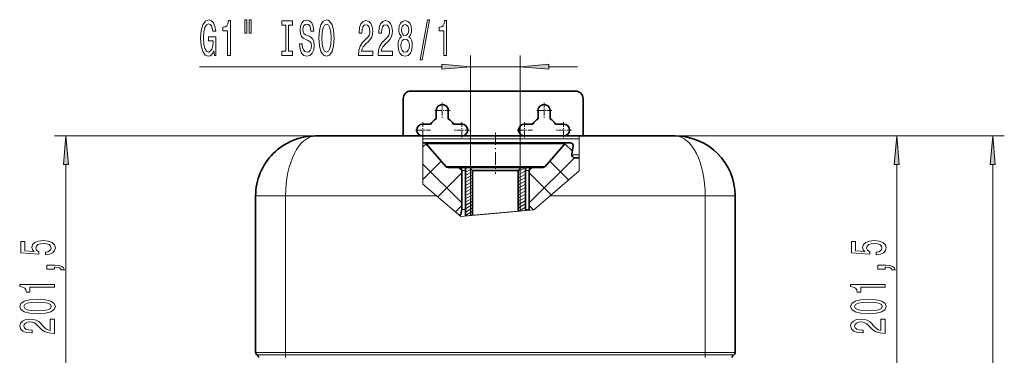
# Model space of a CAD drawing. Extents: x 0 to 420, y 0 to 297.
# Drawn here: x 156 to 241, y 206 to 235 of the extents above; entities that cross this region are included whole.
import ezdxf

# ---------------------------------------------------------------- set-up
doc = ezdxf.new("R2010")
doc.units = 0
doc.linetypes.add('DASHDOT', pattern=[18.5, 12, -3, 0.5, -3])

msp = doc.modelspace()

# ---------------------------------------------------------------- linework, layer by layer
at = {"color": 7, "lineweight": 13}
for p, q in [((194.899, 222.533), (194.899, 232.3)), ((199.217, 222.533), (199.217, 232.3)), ((171.308, 231.3), (192.409, 231.3)), ((194.899, 231.3), (199.217, 231.3)), ((201.707, 231.3), (204.217, 231.3)), ((181.406, 225.272), (158.674, 225.272)), ((190.732, 225.272), (190.732, 221.075)), ((201.076, 225.012), (190.732, 225.012)), ((190.732, 224.316), (191.019, 224.603)), ((191.026, 224.596), (199.95, 224.596)), ((199.95, 224.596), (203.09, 224.596)), ((204.353, 225.012), (201.076, 225.012)), ((203.759, 223.941), (203.097, 224.603)), ((204.353, 222.228), (204.353, 225.272)), ((212.71, 225.272), (221.508, 225.272)), ((212.71, 225.272), (241.352, 225.272)), ((228.644, 225.272), (232.99, 225.272)), ((190.732, 221.488), (192.335, 223.09)), ((194.123, 219.435), (190.732, 222.826)), ((199.993, 219.435), (203.941, 223.383)), ((203.432, 221.44), (201.782, 223.09)), ((203.711, 223.642), (204.353, 223.642)), ((204.353, 223.348), (204.319, 223.381)), ((159.674, 201.48), (159.674, 222.782)), ((192.039, 219.967), (194.123, 222.051)), ((192.741, 222.623), (199.128, 222.623)), ((194.123, 222.263), (193.853, 222.533)), ((194.123, 222.272), (194.449, 222.272)), ((194.449, 222.398), (194.684, 222.533)), ((194.449, 222.109), (194.946, 222.396)), ((194.449, 221.82), (195.069, 222.178)), ((194.899, 218.342), (194.899, 222.442)), ((199.047, 222.166), (199.667, 222.523)), ((199.047, 221.877), (199.667, 222.235)), ((199.128, 222.623), (201.375, 222.623)), ((199.217, 218.734), (199.217, 222.442)), ((199.667, 222.272), (199.993, 222.272)), ((199.993, 222.263), (200.263, 222.533)), ((201.906, 220.137), (199.993, 222.051)), ((204.353, 222.228), (201.81, 220.055)), ((231.99, 201.48), (231.99, 222.782)), ((240.352, 80.111), (240.352, 222.782)), ((194.449, 221.532), (195.069, 221.889)), ((194.449, 221.243), (195.069, 221.601)), ((194.449, 220.954), (195.069, 221.312)), ((199.047, 221.588), (199.667, 221.946)), ((199.047, 221.3), (199.667, 221.657)), ((199.047, 221.011), (199.667, 221.369)), ((190.732, 221.075), (191.935, 220.055)), ((194.449, 220.666), (195.069, 221.023)), ((194.449, 220.377), (195.069, 220.735)), ((194.449, 220.088), (195.069, 220.446)), ((199.047, 220.722), (199.667, 221.08)), ((199.047, 220.433), (199.667, 220.791)), ((199.047, 220.145), (199.667, 220.503)), ((178.797, 220.055), (176.189, 220.055)), ((178.797, 206.42), (178.797, 220.055)), ((191.935, 220.055), (178.797, 220.055)), ((194.048, 218.264), (191.935, 220.055)), ((194.449, 219.8), (195.069, 220.157)), ((194.449, 219.511), (195.069, 219.869)), ((194.449, 219.222), (195.069, 219.58)), ((199.047, 219.856), (199.667, 220.214)), ((199.047, 219.567), (199.667, 219.925)), ((199.047, 219.279), (199.667, 219.637)), ((200.389, 218.841), (201.81, 220.055)), ((215.319, 220.055), (201.81, 220.055)), ((215.319, 206.42), (215.319, 220.055)), ((217.928, 220.055), (215.319, 220.055)), ((193.57, 218.669), (194.123, 219.222)), ((194.048, 218.264), (200.389, 218.841)), ((194.123, 218.881), (194.449, 218.881)), ((194.449, 218.934), (195.069, 219.291)), ((194.449, 218.645), (195.069, 219.003)), ((194.449, 218.301), (199.667, 218.775)), ((194.449, 218.356), (195.069, 218.714)), ((199.217, 218.734), (196.023, 218.444)), ((199.047, 218.99), (199.667, 219.348)), ((199.083, 218.722), (199.667, 219.059)), ((199.667, 218.881), (199.993, 218.881)), ((200.376, 218.839), (199.993, 219.222)), ((194.899, 218.342), (196.023, 218.444)), ((194.928, 218.344), (195.069, 218.425)), ((178.797, 206.42), (176.189, 206.42)), ((178.797, 206.194), (176.319, 206.194)), ((178.797, 206.42), (178.797, 206.194)), ((215.319, 206.42), (178.797, 206.42)), ((178.797, 206.194), (178.797, 205.968)), ((215.319, 206.194), (178.797, 206.194)), ((215.319, 206.42), (215.319, 206.194)), ((217.928, 206.42), (215.319, 206.42)), ((215.319, 206.194), (215.319, 205.968)), ((217.797, 206.194), (215.319, 206.194))]:
    msp.add_line(p, q, dxfattribs=at)
at = {"color": 7, "lineweight": 35}
for p, q in [((189.689, 229.186), (204.036, 229.186)), ((189.036, 228.533), (189.036, 225.272)), ((204.689, 228.533), (204.689, 225.272)), ((191.906, 226.772), (191.906, 227.49)), ((192.949, 226.772), (192.949, 227.49)), ((200.776, 227.49), (200.776, 226.772)), ((201.819, 227.49), (201.819, 226.772)), ((190.732, 226.316), (191.449, 226.316)), ((193.406, 226.316), (194.123, 226.316)), ((199.602, 226.316), (200.319, 226.316)), ((202.276, 226.316), (202.993, 226.316)), ((190.732, 225.272), (181.406, 225.272)), ((201.201, 225.272), (190.728, 225.272)), ((190.732, 224.686), (190.829, 224.686)), ((190.829, 224.686), (200.044, 224.686)), ((192.741, 222.623), (191.026, 224.596)), ((200.044, 224.686), (203.287, 224.686)), ((204.353, 225.272), (201.201, 225.272)), ((201.375, 222.623), (203.09, 224.596)), ((203.287, 224.686), (203.58, 224.686)), ((212.71, 225.272), (204.353, 225.272)), ((203.715, 223.687), (203.837, 224.379)), ((203.971, 223.381), (204.353, 223.381)), ((192.938, 222.533), (193.862, 222.533)), ((193.862, 222.533), (198.59, 222.533)), ((194.123, 222.272), (194.123, 221.49)), ((194.449, 218.301), (194.449, 222.533)), ((194.449, 222.533), (194.808, 222.533)), ((194.808, 222.533), (199.308, 222.533)), ((195.069, 222.272), (194.808, 222.533)), ((195.069, 222.272), (199.047, 222.272)), ((195.069, 222.272), (195.069, 218.357)), ((198.59, 222.533), (200.254, 222.533)), ((199.047, 222.272), (199.308, 222.533)), ((199.047, 222.272), (199.047, 218.719)), ((199.308, 222.533), (199.667, 222.533)), ((199.667, 218.775), (199.667, 222.533)), ((199.993, 222.272), (199.993, 221.49)), ((200.254, 222.533), (201.178, 222.533)), ((194.123, 221.49), (194.123, 221.033)), ((199.993, 221.49), (199.993, 221.033)), ((194.123, 221.033), (194.123, 218.881)), ((199.993, 221.033), (199.993, 218.881)), ((176.189, 206.42), (176.189, 220.055)), ((217.928, 206.42), (217.928, 220.055))]:
    msp.add_line(p, q, dxfattribs=at)
at = {"color": 7, "linetype": 'DASHDOT', "lineweight": 13, "ltscale": 0.033913}
for p, q in [((192.428, 228.168), (192.428, 226.812)), ((201.297, 228.168), (201.297, 226.812)), ((193.106, 227.49), (191.749, 227.49)), ((201.976, 227.49), (200.619, 227.49)), ((190.732, 226.473), (190.732, 225.116)), ((194.123, 226.473), (194.123, 225.116)), ((199.602, 226.473), (199.602, 225.116)), ((202.993, 226.473), (202.993, 225.116)), ((191.41, 225.794), (190.054, 225.794)), ((194.802, 225.794), (193.445, 225.794)), ((200.28, 225.794), (198.923, 225.794)), ((203.671, 225.794), (202.315, 225.794))]:
    msp.add_line(p, q, dxfattribs=at)
at = {"color": 7, "linetype": 'DASHDOT', "lineweight": 13, "ltscale": 0.09}
msp.add_line((197.058, 225.572), (197.058, 221.973), dxfattribs=at)
at = {"color": 7, "linetype": 'DASHDOT', "lineweight": 13, "ltscale": 0.00678}
msp.add_line((215.319, 206.443), (215.319, 206.171), dxfattribs=at)
at = {"color": 7, "lineweight": 13}
for points in [[(172.563, 232.702), (172.607, 232.3), (172.737, 232.3), (172.737, 233.921), (172.081, 233.921), (172.081, 233.554), (172.485, 233.554), (172.485, 233.528), (172.454, 233.13), (172.371, 232.836), (172.244, 232.65), (172.086, 232.59), (171.909, 232.667), (171.772, 232.901), (171.684, 233.286), (171.653, 233.813), (171.681, 234.336), (171.769, 234.721), (171.909, 234.954), (172.099, 235.036), (172.228, 234.993), (172.335, 234.872), (172.413, 234.669), (172.457, 234.397), (172.713, 234.397), (172.646, 234.812), (172.519, 235.123), (172.34, 235.313), (172.114, 235.382), (171.819, 235.274), (171.596, 234.959), (171.453, 234.461), (171.404, 233.8), (171.453, 233.134), (171.596, 232.637), (171.806, 232.322), (172.07, 232.218), (172.218, 232.252), (172.35, 232.339), (172.464, 232.49)], [(173.753, 232.3), (173.989, 232.3), (173.989, 235.322), (173.813, 235.322), (173.766, 235.058), (173.673, 234.881), (173.53, 234.777), (173.333, 234.742), (173.333, 234.435), (173.753, 234.435)], [(175.236, 235.408), (175.236, 234.232), (175.413, 234.232), (175.413, 235.408)], [(175.612, 235.408), (175.612, 234.232), (175.786, 234.232), (175.786, 235.408)], [(178.815, 232.663), (178.483, 232.663), (178.483, 232.3), (179.385, 232.3), (179.385, 232.663), (179.053, 232.663), (179.053, 234.937), (179.385, 234.937), (179.385, 235.3), (178.483, 235.3), (178.483, 234.937), (178.815, 234.937)], [(180.235, 233.29), (179.999, 233.29), (180.051, 232.832), (180.181, 232.495), (180.381, 232.291), (180.65, 232.218), (180.918, 232.287), (181.117, 232.477), (181.244, 232.776), (181.291, 233.169), (181.252, 233.523), (181.143, 233.752), (180.967, 233.904), (180.731, 234.016), (180.529, 234.098), (180.396, 234.193), (180.321, 234.332), (180.298, 234.548), (180.321, 234.742), (180.389, 234.889), (180.492, 234.989), (180.635, 235.023), (180.78, 234.98), (180.894, 234.863), (180.969, 234.669), (181.006, 234.405), (181.242, 234.405), (181.242, 234.414), (181.2, 234.82), (181.078, 235.123), (180.887, 235.313), (180.627, 235.378), (180.394, 235.313), (180.212, 235.131), (180.095, 234.85), (180.054, 234.487), (180.088, 234.163), (180.186, 233.943), (180.342, 233.796), (180.555, 233.683), (180.765, 233.584), (180.923, 233.489), (181.019, 233.35), (181.052, 233.126), (181.021, 232.897), (180.941, 232.724), (180.819, 232.616), (180.661, 232.581), (180.484, 232.629), (180.35, 232.767), (180.264, 232.992)], [(181.69, 233.8), (181.737, 233.126), (181.872, 232.629), (182.082, 232.322), (182.357, 232.218), (182.629, 232.322), (182.842, 232.629), (182.974, 233.126), (183.023, 233.8), (182.974, 234.47), (182.917, 234.742), (182.842, 234.967), (182.629, 235.274), (182.499, 235.352), (182.357, 235.382), (182.079, 235.274), (181.869, 234.971), (181.737, 234.474)], [(181.939, 233.8), (181.968, 234.323), (182.053, 234.708), (182.185, 234.941), (182.357, 235.023), (182.525, 234.941), (182.658, 234.703), (182.743, 234.319), (182.774, 233.8), (182.743, 233.277), (182.658, 232.892), (182.525, 232.659), (182.357, 232.581), (182.185, 232.659), (182.053, 232.892), (181.968, 233.273)], [(185.147, 232.3), (186.384, 232.3), (186.384, 232.672), (185.406, 232.672), (185.46, 232.875), (185.554, 233.044), (185.842, 233.35), (185.995, 233.48), (186.166, 233.666), (186.288, 233.882), (186.358, 234.137), (186.384, 234.427), (186.34, 234.79), (186.218, 235.075), (186.031, 235.257), (185.79, 235.322), (185.541, 235.248), (185.351, 235.045), (185.23, 234.721), (185.188, 234.293), (185.188, 234.232), (185.424, 234.232), (185.424, 234.267), (185.447, 234.561), (185.517, 234.777), (185.629, 234.915), (185.777, 234.963), (185.927, 234.92), (186.039, 234.812), (186.111, 234.643), (186.137, 234.431), (186.119, 234.232), (186.07, 234.064), (185.987, 233.917), (185.873, 233.787), (185.72, 233.649), (185.466, 233.381), (185.287, 233.095), (185.18, 232.75), (185.147, 232.313)], [(186.858, 232.3), (188.095, 232.3), (188.095, 232.672), (187.117, 232.672), (187.172, 232.875), (187.265, 233.044), (187.553, 233.35), (187.706, 233.48), (187.877, 233.666), (187.999, 233.882), (188.069, 234.137), (188.095, 234.427), (188.051, 234.79), (187.929, 235.075), (187.742, 235.257), (187.501, 235.322), (187.252, 235.248), (187.063, 235.045), (186.941, 234.721), (186.899, 234.293), (186.899, 234.232), (187.135, 234.232), (187.135, 234.267), (187.159, 234.561), (187.229, 234.777), (187.34, 234.915), (187.488, 234.963), (187.639, 234.92), (187.75, 234.812), (187.823, 234.643), (187.849, 234.431), (187.831, 234.232), (187.781, 234.064), (187.698, 233.917), (187.584, 233.787), (187.431, 233.649), (187.177, 233.381), (186.998, 233.095), (186.892, 232.75), (186.858, 232.313)], [(188.881, 233.917), (188.748, 233.796), (188.658, 233.627), (188.6, 233.415), (188.582, 233.16), (188.624, 232.776), (188.743, 232.477), (188.938, 232.287), (189.202, 232.214), (189.464, 232.287), (189.659, 232.477), (189.778, 232.776), (189.822, 233.16), (189.801, 233.415), (189.747, 233.627), (189.654, 233.796), (189.524, 233.917), (189.628, 234.02), (189.7, 234.163), (189.744, 234.336), (189.76, 234.548), (189.718, 234.855), (189.609, 235.101), (189.433, 235.261), (189.202, 235.322), (188.969, 235.261), (188.792, 235.101), (188.681, 234.855), (188.642, 234.548), (188.655, 234.336), (188.699, 234.163)], [(188.888, 234.513), (188.909, 234.703), (188.971, 234.85), (189.07, 234.941), (189.202, 234.976), (189.332, 234.941), (189.43, 234.85), (189.493, 234.703), (189.516, 234.513), (189.493, 234.319), (189.43, 234.167), (189.332, 234.068), (189.202, 234.038), (189.07, 234.072), (188.971, 234.167), (188.909, 234.319)], [(190.509, 231.898), (190.688, 231.898), (191.316, 235.382), (191.134, 235.382)], [(192.578, 232.3), (192.814, 232.3), (192.814, 235.322), (192.638, 235.322), (192.591, 235.058), (192.498, 234.881), (192.355, 234.777), (192.158, 234.742), (192.158, 234.435), (192.578, 234.435)], [(188.831, 233.169), (188.855, 233.398), (188.93, 233.571), (189.047, 233.683), (189.202, 233.722), (189.355, 233.683), (189.472, 233.571), (189.547, 233.398), (189.573, 233.169), (189.547, 232.923), (189.472, 232.737), (189.355, 232.616), (189.202, 232.577), (189.047, 232.616), (188.93, 232.737), (188.855, 232.923)], [(192.409, 231.082), (194.899, 231.3), (192.409, 231.518)], [(201.707, 231.518), (199.217, 231.3), (201.707, 231.082)], [(159.892, 222.782), (159.674, 225.272), (159.456, 222.782)], [(232.208, 222.782), (231.99, 225.272), (231.772, 222.782)], [(240.57, 222.782), (240.352, 225.272), (240.134, 222.782)], [(157.892, 214.911), (158.246, 214.968), (158.523, 215.095), (158.696, 215.282), (158.761, 215.52), (158.683, 215.782), (158.471, 215.987), (158.134, 216.117), (157.701, 216.166), (157.299, 216.122), (156.984, 215.997), (156.781, 215.803), (156.707, 215.551), (156.759, 215.357), (156.902, 215.206), (156.093, 215.279), (156.093, 216.068), (155.739, 216.068), (155.739, 215.105), (157.33, 214.963), (157.33, 215.17), (157.127, 215.321), (157.053, 215.512), (157.101, 215.678), (157.239, 215.806), (157.451, 215.886), (157.723, 215.914), (157.995, 215.886), (158.207, 215.803), (158.341, 215.676), (158.389, 215.512), (158.358, 215.375), (158.259, 215.269), (158.103, 215.191), (157.892, 215.152)], [(230.208, 214.911), (230.562, 214.968), (230.839, 215.095), (231.012, 215.282), (231.076, 215.52), (230.999, 215.782), (230.787, 215.987), (230.45, 216.117), (230.017, 216.166), (229.615, 216.122), (229.3, 215.997), (229.097, 215.803), (229.023, 215.551), (229.075, 215.357), (229.218, 215.206), (228.409, 215.279), (228.409, 216.068), (228.055, 216.068), (228.055, 215.105), (229.646, 214.963), (229.646, 215.17), (229.442, 215.321), (229.369, 215.512), (229.417, 215.678), (229.555, 215.806), (229.767, 215.886), (230.039, 215.914), (230.311, 215.886), (230.523, 215.803), (230.657, 215.676), (230.705, 215.512), (230.674, 215.375), (230.575, 215.269), (230.419, 215.191), (230.208, 215.152)], [(158.674, 213.664), (158.674, 213.837), (158.756, 213.837), (158.964, 213.824), (159.111, 213.783), (159.206, 213.71), (159.253, 213.601), (159.547, 213.601), (159.478, 213.78), (159.318, 213.913), (159.063, 213.993), (158.722, 214.022), (158.026, 214.022), (158.026, 213.664)], [(230.99, 213.664), (230.99, 213.837), (231.072, 213.837), (231.28, 213.824), (231.427, 213.783), (231.522, 213.71), (231.569, 213.601), (231.863, 213.601), (231.794, 213.78), (231.634, 213.913), (231.379, 213.993), (231.038, 214.022), (230.342, 214.022), (230.342, 213.664)], [(158.674, 212.085), (158.674, 212.321), (155.652, 212.321), (155.652, 212.144), (155.916, 212.097), (156.093, 212.004), (156.197, 211.861), (156.232, 211.664), (156.539, 211.664), (156.539, 212.085)], [(230.99, 212.085), (230.99, 212.321), (227.968, 212.321), (227.968, 212.144), (228.232, 212.097), (228.409, 212.004), (228.513, 211.861), (228.548, 211.664), (228.855, 211.664), (228.855, 212.085)], [(157.209, 209.795), (157.887, 209.834), (158.371, 209.956), (158.665, 210.15), (158.761, 210.42), (158.665, 210.687), (158.371, 210.881), (157.887, 211.001), (157.209, 211.042), (156.534, 211.001), (156.266, 210.952), (156.046, 210.881), (155.752, 210.687), (155.652, 210.42), (155.752, 210.15), (156.05, 209.956), (156.534, 209.834)], [(229.525, 209.795), (230.203, 209.834), (230.687, 209.956), (230.981, 210.15), (231.076, 210.42), (230.981, 210.687), (230.687, 210.881), (230.203, 211.001), (229.525, 211.042), (228.85, 211.001), (228.582, 210.952), (228.362, 210.881), (228.068, 210.687), (227.968, 210.42), (228.068, 210.15), (228.366, 209.956), (228.85, 209.834)], [(157.209, 210.044), (156.686, 210.064), (156.31, 210.129), (156.089, 210.246), (156.011, 210.42), (156.089, 210.591), (156.31, 210.708), (156.686, 210.773), (157.209, 210.793), (157.736, 210.773), (158.112, 210.708), (158.333, 210.591), (158.406, 210.42), (158.333, 210.246), (158.112, 210.129), (157.736, 210.064)], [(229.525, 210.044), (229.002, 210.064), (228.625, 210.129), (228.405, 210.246), (228.327, 210.42), (228.405, 210.591), (228.625, 210.708), (229.002, 210.773), (229.525, 210.793), (230.052, 210.773), (230.428, 210.708), (230.649, 210.591), (230.722, 210.42), (230.649, 210.246), (230.428, 210.129), (230.052, 210.064)], [(158.674, 208.076), (158.674, 209.313), (158.302, 209.313), (158.302, 208.335), (158.099, 208.389), (157.931, 208.483), (157.624, 208.771), (157.494, 208.924), (157.308, 209.095), (157.092, 209.217), (156.837, 209.287), (156.547, 209.313), (156.184, 209.269), (155.899, 209.147), (155.717, 208.96), (155.652, 208.719), (155.726, 208.47), (155.929, 208.28), (156.253, 208.159), (156.681, 208.117), (156.742, 208.117), (156.742, 208.353), (156.707, 208.353), (156.413, 208.376), (156.197, 208.446), (156.059, 208.558), (156.011, 208.706), (156.054, 208.856), (156.163, 208.968), (156.331, 209.04), (156.543, 209.066), (156.742, 209.048), (156.91, 208.999), (157.057, 208.916), (157.187, 208.802), (157.325, 208.649), (157.593, 208.395), (157.879, 208.216), (158.224, 208.109), (158.661, 208.076)], [(230.99, 208.076), (230.99, 209.313), (230.618, 209.313), (230.618, 208.335), (230.415, 208.389), (230.247, 208.483), (229.94, 208.771), (229.81, 208.924), (229.624, 209.095), (229.408, 209.217), (229.153, 209.287), (228.863, 209.313), (228.5, 209.269), (228.215, 209.147), (228.033, 208.96), (227.968, 208.719), (228.042, 208.47), (228.245, 208.28), (228.569, 208.159), (228.997, 208.117), (229.058, 208.117), (229.058, 208.353), (229.023, 208.353), (228.729, 208.376), (228.513, 208.446), (228.375, 208.558), (228.327, 208.706), (228.37, 208.856), (228.479, 208.968), (228.647, 209.04), (228.859, 209.066), (229.058, 209.048), (229.226, 208.999), (229.373, 208.916), (229.503, 208.802), (229.641, 208.649), (229.909, 208.395), (230.195, 208.216), (230.54, 208.109), (230.977, 208.076)]]:
    msp.add_lwpolyline(points, close=True, dxfattribs=at)
at = {"color": 7, "lineweight": 35}
for centre, radius, start, end in [((189.689, 228.533), 0.652, 90, 180.00001), ((204.036, 228.533), 0.652, 0, 90), ((192.428, 227.49), 0.522, 0, 180.00001), ((201.297, 227.49), 0.522, 0, 180.00001), ((190.732, 225.794), 0.522, 90, 270), ((192.428, 225.794), 1.109, 118.07248, 151.92752), ((192.428, 225.794), 1.109, 28.07249, 61.92752), ((194.123, 225.794), 0.522, 270, 90), ((199.602, 225.794), 0.522, 90, 270), ((201.297, 225.794), 1.109, 118.07248, 151.92752), ((201.297, 225.794), 1.109, 28.07249, 61.92752), ((202.993, 225.794), 0.522, 270, 90), ((181.406, 220.055), 5.217, 90, 180.00001), ((190.829, 224.425), 0.261, 41, 90), ((203.287, 224.425), 0.261, 90, 139.00001), ((203.58, 224.425), 0.261, 350, 90), ((212.71, 220.055), 5.217, 0, 90), ((203.971, 223.642), 0.261, 169.99999, 270), ((192.938, 222.794), 0.261, 220.99999, 270), ((193.862, 222.272), 0.261, 0, 90), ((200.254, 222.272), 0.261, 90, 180.00001), ((201.178, 222.794), 0.261, 270, 319), ((193.08, 218.881), 1.043, 328.25846, 360), ((201.036, 218.881), 1.043, 180.00001, 184.19668), ((176.449, 206.42), 0.261, 180.00001, 240), ((176.189, 205.968), 0.261, 0, 60), ((217.928, 205.968), 0.261, 120, 180.00001), ((217.667, 206.42), 0.261, 300, 360)]:
    msp.add_arc(centre, radius, start, end, dxfattribs=at)
at = {"color": 7, "lineweight": 13}
for centre, start_param, end_param in [((181.406, 220.055), 3.141591, 4.712385), ((212.71, 220.055), 1.570801, 3.141594)]:
    msp.add_ellipse(centre, major_axis=(0, -5.217), ratio=0.499999, start_param=start_param, end_param=end_param, dxfattribs=at)
for points in [[(192.409, 231.082), (194.899, 231.3), (192.409, 231.082), (192.409, 231.518)], [(201.707, 231.518), (199.217, 231.3), (201.707, 231.518), (201.707, 231.082)], [(159.892, 222.782), (159.674, 225.272), (159.892, 222.782), (159.456, 222.782)], [(232.208, 222.782), (231.99, 225.272), (232.208, 222.782), (231.772, 222.782)], [(240.57, 222.782), (240.352, 225.272), (240.57, 222.782), (240.134, 222.782)]]:
    msp.add_solid(points, dxfattribs=at)

doc.saveas('drawing.dxf')
